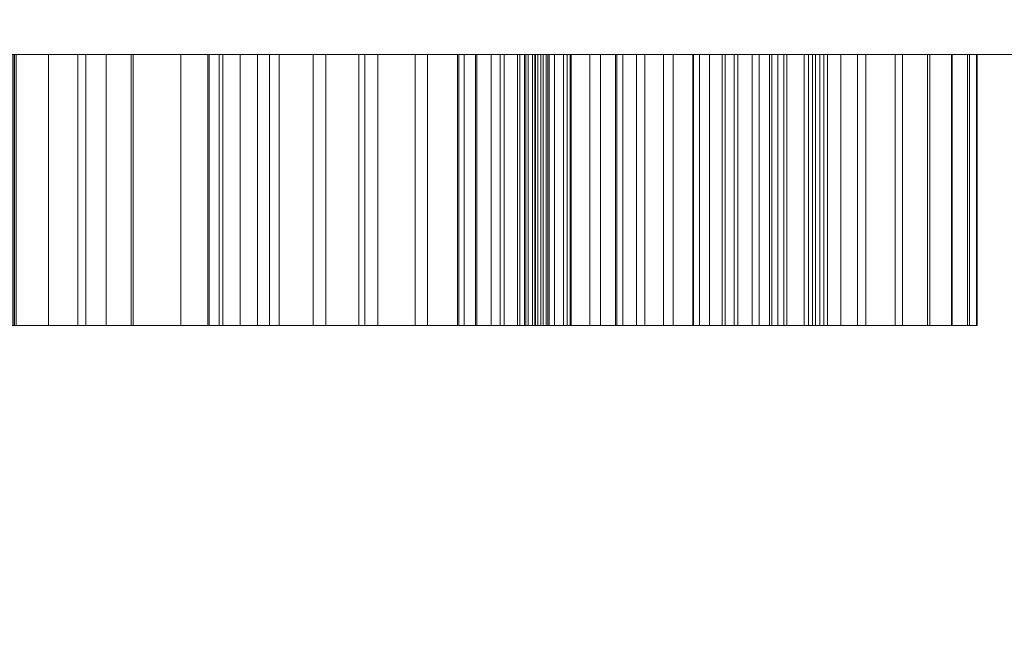
# Model space of a CAD drawing. Units: millimetres. Extents: x -75 to 1331, y 37 to 175.
# Drawn here: x 920 to 986, y 44 to 84 of the extents above; entities that cross this region are included whole.
import ezdxf

# ---------------------------------------------------------------- set-up
doc = ezdxf.new("R2010")
doc.units = ezdxf.units.MM
doc.header["$MEASUREMENT"] = 0
doc.layers.add('D01 金物', color=7, linetype='Continuous')

# ---------------------------------------------------------------- blocks, each defined once
blk = doc.blocks.new('オブジェクト_1EC13DB4-CE41-435E-94D8-34D7491CC94D')
at = {"layer": 'D01 金物', "lineweight": 0}
mesh = blk.add_polyface(dxfattribs=at)
corners = [(540.372, 43.882, 933.5), (540.919, 49.088, 933.5), (540.919, 49.088, 1026.5), (540.372, 43.882, 1026.5), (540.372, 168.118, 933.5), (540.372, 168.118, 1026.5), (540.919, 162.912, 1026.5), (540.919, 162.912, 933.5), (1231.152, 133.264, 105), (1231, 135, 105), (1231.152, 136.736, 105), (1231.603, 138.42, 105), (1232.34, 140, 105), (1233.34, 141.428, 105), (1233.34, 128.572, 105), (1232.34, 130, 105), (1231.603, 131.58, 105), (1231.152, 133.264, 155), (1231.603, 131.58, 155), (1232.34, 130, 155), (1233.34, 128.572, 155), (1233.34, 141.428, 155), (1232.34, 140, 155), (1231.603, 138.42, 155), (1231.152, 136.736, 155), (1231, 135, 155), (1231.152, 133.264, 65), (1231, 135, 65), (1231.152, 136.736, 65), (1231.603, 138.42, 65), (1232.34, 140, 65), (1233.34, 141.428, 65), (1233.34, 128.572, 65), (1232.34, 130, 65), (1231.603, 131.58, 65), (1231.152, 133.264, 105), (1231.603, 131.58, 105), (1232.34, 130, 105), (1233.34, 128.572, 105), (1233.34, 141.428, 105), (1232.34, 140, 105), (1231.603, 138.42, 105), (1231.152, 136.736, 105), (1231, 135, 105), (1231.152, 133.264, 1345), (1231, 135, 1345), (1231.152, 136.736, 1345), (1231.603, 138.42, 1345), (1232.34, 140, 1345), (1233.34, 141.428, 1345), (1233.34, 128.572, 1345), (1232.34, 130, 1345), (1231.603, 131.58, 1345), (1231.152, 133.264, 1395), (1231.603, 131.58, 1395), (1232.34, 130, 1395), (1233.34, 128.572, 1395), (1233.34, 141.428, 1395), (1232.34, 140, 1395), (1231.603, 138.42, 1395), (1231.152, 136.736, 1395), (1231, 135, 1395), (1231.152, 133.264, 1305), (1231, 135, 1305), (1231.152, 136.736, 1305), (1231.603, 138.42, 1305), (1232.34, 140, 1305), (1233.34, 141.428, 1305), (1233.34, 128.572, 1305), (1232.34, 130, 1305), (1231.603, 131.58, 1305), (1231.152, 133.264, 1345), (1231.603, 131.58, 1345), (1232.34, 130, 1345), (1233.34, 128.572, 1345), (1231.603, 138.42, 1345), (1231.152, 136.736, 1345), (1231, 135, 1345), (1232.34, 140, 1345)]
mesh.append_faces([[corners[k] for k in face] for face in [(0, 1, 2, 3), (4, 5, 6, 7), (8, 17, 25, 9), (9, 25, 24, 10), (10, 24, 23, 11), (11, 23, 22, 12), (15, 19, 18, 16), (16, 18, 17, 8), (26, 35, 43, 27), (27, 43, 42, 28), (28, 42, 41, 29), (29, 41, 40, 30), (33, 37, 36, 34), (34, 36, 35, 26), (44, 53, 61, 45), (45, 61, 60, 46), (46, 60, 59, 47), (47, 59, 58, 48), (51, 55, 54, 52), (52, 54, 53, 44), (62, 71, 77, 63), (63, 77, 76, 64), (64, 76, 75, 65), (65, 75, 78, 66), (69, 73, 72, 70), (70, 72, 71, 62)]], dxfattribs={"color": 250})
mesh.append_faces([[corners[k] for k in face] for face in [(8, 14, 15, 16), (17, 23, 24, 25), (26, 32, 33, 34), (35, 41, 42, 43), (44, 50, 51, 52), (53, 59, 60, 61), (62, 68, 69, 70), (71, 75, 76, 77)]], dxfattribs={"vtx0": -1, "color": 250})
mesh.append_faces([[corners[k] for k in face] for face in [(8, 11, 12, 13), (17, 21, 22, 23), (26, 29, 30, 31), (35, 39, 40, 41), (44, 47, 48, 49), (53, 57, 58, 59), (62, 65, 66, 67)]], dxfattribs={"vtx0": -1, "vtx3": -1, "color": 250})
mesh.append_faces([[corners[k] for k in face] for face in [(8, 9, 10, 11), (17, 18, 19, 20), (26, 27, 28, 29), (35, 36, 37, 38), (44, 45, 46, 47), (53, 54, 55, 56), (62, 63, 64, 65), (71, 72, 73, 74)]], dxfattribs={"vtx3": -1, "color": 250})
mesh = blk.add_polyface(dxfattribs=at)
corners = [(275, 93, 1395), (275, 119, 1395), (275, 119, 1470), (275, 93, 1470), (275, 93, 90), (275, 119, 90), (275, 119, 165), (275, 93, 165), (255.325, 90.815, 90), (261.365, 90.161, 90), (261.365, 90.161, 1470), (255.325, 90.815, 1470), (267.392, 89.39, 90), (267.392, 89.39, 1470), (273.403, 88.5, 90), (273.403, 88.5, 1470), (273.922, 91.88, 90), (273.922, 91.88, 1470), (275, 92.301, 90), (275, 92.301, 1470), (275, 119.693, 90), (275, 119.693, 1470), (273.922, 120.114, 90), (273.922, 120.114, 1470), (273.403, 123.494, 90), (273.403, 123.494, 1470), (267.392, 122.604, 90), (267.392, 122.604, 1470), (261.365, 121.832, 90), (261.365, 121.832, 1470), (255.325, 121.179, 90), (255.325, 121.179, 1470), (249.274, 91.35, 1470), (1256, 50), (1256, 125), (1331, 125), (1331, 50), (1331, 50, 1500), (1331, 125, 1500), (1256, 125, 1500), (1256, 50, 1500), (416, 80, 80), (416, 82, 80), (440, 82, 80), (440, 80, 80), (440, 80, 1480), (440, 82, 1480), (416, 82, 1480), (416, 80, 1480), (431, 82, 80), (431, 130, 80), (1231, 130, 80), (1231, 82, 80), (1231, 82, 90), (1231, 130, 90), (431, 130, 90), (431, 82, 90), (431, 82, 1470), (431, 130, 1470), (1231, 130, 1470), (1231, 82, 1470), (1231, 82, 1480), (1231, 130, 1480), (431, 130, 1480), (431, 82, 1480), (1081, 88.5, 90), (1081, 123.5, 90), (1231, 123.5, 90), (1231, 88.5, 90), (1231, 88.5, 1470), (1231, 123.5, 1470), (1081, 123.5, 1470), (1081, 88.5, 1470)]
mesh.append_faces([[corners[k] for k in face] for face in [(8, 9, 10, 11), (9, 12, 13, 10), (12, 14, 15, 13), (14, 16, 17, 15), (16, 18, 19, 17), (18, 20, 21, 19), (20, 22, 23, 21), (22, 24, 25, 23), (24, 26, 27, 25), (26, 28, 29, 27), (28, 30, 31, 29), (41, 42, 43, 44), (45, 46, 47, 48), (44, 45, 48, 41), (41, 48, 47, 42), (42, 47, 46, 43), (43, 46, 45, 44), (49, 50, 51, 52), (53, 54, 55, 56), (52, 53, 56, 49), (49, 56, 55, 50), (50, 55, 54, 51), (51, 54, 53, 52), (57, 58, 59, 60), (61, 62, 63, 64), (60, 61, 64, 57), (57, 64, 63, 58), (58, 63, 62, 59), (59, 62, 61, 60), (65, 66, 67, 68), (69, 70, 71, 72), (68, 69, 72, 65), (65, 72, 71, 66), (66, 71, 70, 67), (67, 70, 69, 68)]], dxfattribs={"color": 39})
mesh.append_faces([[corners[k] for k in face] for face in [(0, 1, 2, 3), (4, 5, 6, 7), (33, 34, 35, 36), (37, 38, 39, 40), (36, 37, 40, 33), (33, 40, 39, 34), (34, 39, 38, 35), (35, 38, 37, 36)]], dxfattribs={"color": 250})
mesh.append_faces([[corners[k] for k in face] for face in [(18, 22, 20), (21, 17, 19)]], dxfattribs={"vtx0": -1, "color": 39})
mesh.append_faces([[corners[k] for k in face] for face in [(9, 30, 28), (12, 28, 26), (14, 26, 24), (16, 24, 22), (31, 32, 11), (29, 11, 10), (27, 10, 13), (25, 13, 15), (23, 15, 17)]], dxfattribs={"vtx0": -1, "vtx2": -1, "color": 39})
mesh.append_faces([[corners[k] for k in face] for face in [(9, 8, 30), (12, 9, 28), (14, 12, 26), (16, 14, 24), (18, 16, 22), (29, 31, 11), (27, 29, 10), (25, 27, 13), (23, 25, 15), (21, 23, 17)]], dxfattribs={"vtx1": -1, "vtx2": -1, "color": 39})
mesh = blk.add_polyface(dxfattribs=at)
corners = [(961.325, 121.179, 90), (961.325, 121.179, 1470), (967.365, 121.832, 1470), (967.365, 121.832, 90), (973.392, 122.604, 1470), (973.392, 122.604, 90), (979.403, 123.494, 1470), (979.403, 123.494, 90), (979.922, 120.114, 1470), (979.922, 120.114, 90), (981, 119.693, 1470), (981, 119.693, 90), (981, 92.301, 90), (981, 92.301, 1470), (979.922, 91.88, 1470), (979.922, 91.88, 90), (979.403, 88.5, 1470), (979.403, 88.5, 90), (973.392, 89.39, 1470), (973.392, 89.39, 90), (967.365, 90.161, 1470), (967.365, 90.161, 90), (961.325, 90.815, 1470), (961.325, 90.815, 90), (971.206, 82, 839.939), (969.555, 82, 841.334), (982.406, 82, 840.859), (972.555, 82, 838.164), (983.556, 82, 837.469), (973.606, 82, 835.934), (984.057, 82, 833.839)]
mesh.append_faces([[corners[k] for k in face] for face in [(0, 1, 2, 3), (3, 2, 4, 5), (5, 4, 6, 7), (7, 6, 8, 9), (9, 8, 10, 11), (12, 13, 14, 15), (15, 14, 16, 17), (17, 16, 18, 19), (19, 18, 20, 21), (21, 20, 22, 23)]], dxfattribs={"color": 39})
mesh.append_faces([[corners[k] for k in face] for face in [(12, 9, 11), (10, 14, 13)]], dxfattribs={"vtx0": -1, "color": 39})
mesh.append_faces([[corners[k] for k in face] for face in [(21, 0, 3), (19, 3, 5), (17, 5, 7), (15, 7, 9), (2, 22, 20), (4, 20, 18), (6, 18, 16), (8, 16, 14)]], dxfattribs={"vtx0": -1, "vtx2": -1, "color": 39})
mesh.append_faces([[corners[k] for k in face] for face in [(27, 26, 28), (29, 28, 30)]], dxfattribs={"vtx0": -1, "vtx2": -1, "color": 250})
mesh.append_faces([[corners[k] for k in face] for face in [(19, 21, 3), (17, 19, 5), (15, 17, 7), (12, 15, 9), (4, 2, 20), (6, 4, 18), (8, 6, 16), (10, 8, 14)]], dxfattribs={"vtx1": -1, "vtx2": -1, "color": 39})
mesh.append_faces([[corners[k] for k in face] for face in [(24, 25, 26), (27, 24, 26), (29, 27, 28)]], dxfattribs={"vtx1": -1, "vtx2": -1, "color": 250})
mesh = blk.add_polyface(dxfattribs=at)
corners = [(1031, 92.301, 90), (1031, 92.301, 1470), (1024.926, 92.241, 1470), (1024.926, 92.241, 90), (1018.854, 92.063, 1470), (1018.854, 92.063, 90), (1012.787, 91.766, 1470), (1012.787, 91.766, 90), (1006.726, 91.35, 1470), (1006.726, 91.35, 90), (1000.675, 90.815, 1470), (1000.675, 90.815, 90), (994.635, 90.161, 1470), (994.635, 90.161, 90), (988.608, 89.39, 1470), (988.608, 89.39, 90), (982.597, 88.5, 1470), (982.597, 88.5, 90), (982.078, 91.88, 1470), (982.078, 91.88, 90), (981, 92.301, 1470), (981, 92.301, 90), (981, 119.693, 90), (982.078, 120.114, 90), (982.597, 123.494, 90), (988.608, 122.604, 90), (994.635, 121.832, 90), (1000.675, 121.179, 90), (1006.726, 120.644, 90), (1012.787, 120.228, 90), (982.597, 123.494, 1470), (988.608, 122.604, 1470), (994.635, 121.832, 1470), (1000.675, 121.179, 1470), (1006.726, 120.644, 1470), (1012.787, 120.228, 1470), (1018.854, 119.931, 1470), (1024.926, 119.752, 1470), (980.907, 82, 820.788), (982.356, 82, 823.623), (982.356, 64, 823.623), (980.907, 64, 820.788), (983.407, 82, 826.803), (983.407, 64, 826.803), (984.006, 82, 830.238), (984.006, 64, 830.238), (984.057, 82, 833.839), (984.057, 64, 833.839), (983.556, 82, 837.469), (983.556, 64, 837.469), (982.406, 82, 840.859), (982.406, 64, 840.859), (980.756, 82, 843.914), (980.756, 64, 843.914)]
mesh.append_faces([[corners[k] for k in face] for face in [(0, 1, 2, 3), (3, 2, 4, 5), (5, 4, 6, 7), (7, 6, 8, 9), (9, 8, 10, 11), (11, 10, 12, 13), (13, 12, 14, 15), (15, 14, 16, 17), (17, 16, 18, 19), (19, 18, 20, 21)]], dxfattribs={"color": 39})
mesh.append_faces([[corners[k] for k in face] for face in [(38, 39, 40, 41), (39, 42, 43, 40), (42, 44, 45, 43), (44, 46, 47, 45), (46, 48, 49, 47), (48, 50, 51, 49), (50, 52, 53, 51)]], dxfattribs={"color": 250})
mesh.append_faces([[corners[k] for k in face] for face in [(30, 18, 16), (31, 16, 14), (32, 14, 12), (33, 12, 10), (34, 10, 8), (35, 8, 6), (36, 6, 4), (37, 4, 2)]], dxfattribs={"vtx0": -1, "vtx2": -1, "color": 39})
mesh.append_faces([[corners[k] for k in face] for face in [(17, 19, 23), (15, 17, 24), (13, 15, 25), (11, 13, 26), (9, 11, 27), (7, 9, 28), (5, 7, 29)]], dxfattribs={"vtx1": -1, "vtx2": -1, "color": 39})
mesh.append_faces([[corners[k] for k in face] for face in [(19, 21, 22)]], dxfattribs={"vtx2": -1, "color": 39})
mesh = blk.add_polyface(dxfattribs=at)
corners = [(955.274, 91.35, 90), (955.274, 91.35, 1470), (949.213, 91.766, 1470), (949.213, 91.766, 90), (943.146, 92.063, 1470), (943.146, 92.063, 90), (943.146, 119.931, 90), (943.146, 119.931, 1470), (949.213, 120.228, 1470), (949.213, 120.228, 90), (955.274, 120.644, 1470), (955.274, 120.644, 90), (961.325, 121.179, 1470), (961.325, 121.179, 90), (961.325, 90.815, 90), (961.325, 90.815, 1470), (967.365, 90.161, 90), (967.365, 121.832, 1470), (953.504, 82, 854.14), (963.855, 82, 854.105), (967.105, 82, 853.375), (949.954, 82, 853.28), (970.256, 82, 852.275), (946.704, 82, 852.074), (973.305, 82, 850.784), (942.954, 82, 850.21), (939.904, 82, 848.379), (976.106, 82, 848.895), (937.653, 82, 846.825), (936.204, 82, 845.734), (978.606, 82, 846.604), (957.005, 82, 844.544), (953.954, 82, 844.074), (933.653, 82, 843.724), (950.804, 82, 843.029), (931.103, 82, 841.539), (947.504, 82, 841.384)]
mesh.append_faces([[corners[k] for k in face] for face in [(0, 1, 2, 3), (3, 2, 4, 5), (6, 7, 8, 9), (9, 8, 10, 11), (11, 10, 12, 13), (14, 15, 1, 0)]], dxfattribs={"color": 39})
mesh.append_faces([[corners[k] for k in face] for face in [(31, 29, 30)]], dxfattribs={"vtx0": -1, "vtx1": -1, "vtx2": -1, "color": 250})
mesh.append_faces([[corners[k] for k in face] for face in [(3, 6, 9), (0, 9, 11), (14, 11, 13), (8, 4, 2), (10, 2, 1), (12, 1, 15)]], dxfattribs={"vtx0": -1, "vtx2": -1, "color": 39})
mesh.append_faces([[corners[k] for k in face] for face in [(18, 19, 20), (21, 20, 22), (23, 22, 24), (29, 31, 32), (33, 32, 34), (35, 34, 36)]], dxfattribs={"vtx0": -1, "vtx2": -1, "color": 250})
mesh.append_faces([[corners[k] for k in face] for face in [(3, 5, 6), (0, 3, 9), (14, 0, 11), (16, 14, 13), (8, 7, 4), (10, 8, 2), (12, 10, 1), (17, 12, 15)]], dxfattribs={"vtx1": -1, "vtx2": -1, "color": 39})
mesh.append_faces([[corners[k] for k in face] for face in [(21, 18, 20), (23, 21, 22), (25, 23, 24), (26, 25, 27), (28, 26, 27), (29, 28, 30)]], dxfattribs={"vtx1": -1, "vtx2": -1, "color": 250})
mesh = blk.add_polyface(dxfattribs=at)
corners = [(581, 93, 1395), (581, 119, 1395), (1081, 119, 1395), (1081, 93, 1395), (1081, 93, 1470), (1081, 119, 1470), (581, 119, 1470), (581, 93, 1470), (581, 93, 90), (581, 119, 90), (1081, 119, 90), (1081, 93, 90), (1081, 93, 165), (1081, 119, 165), (581, 119, 165), (581, 93, 165), (831, 92.301, 90), (831, 92.301, 1470), (824.926, 92.241, 1470), (824.926, 92.241, 90), (818.854, 92.063, 1470), (818.854, 92.063, 90), (818.854, 119.931, 90), (818.854, 119.931, 1470), (824.926, 119.752, 1470), (824.926, 119.752, 90), (831, 119.693, 1470), (831, 119.693, 90), (837.074, 92.241, 90), (837.074, 119.752, 1470), (817.846, 82, 1141.278), (828.046, 82, 1142.263), (828.547, 82, 1141.183), (829.297, 82, 1139.938), (818.645, 82, 1138.808), (830.497, 82, 1138.543), (832.297, 82, 1137.053), (820.045, 82, 1135.883), (834.946, 82, 1135.578), (838.597, 82, 1134.278), (821.345, 82, 1133.833), (822.646, 82, 1132.208), (843.948, 82, 1132.713), (824.247, 82, 1130.552), (846.897, 82, 1130.683), (825.846, 82, 1129.198), (848.048, 82, 1129.327)]
mesh.append_faces([[corners[k] for k in face] for face in [(16, 17, 18, 19), (19, 18, 20, 21), (22, 23, 24, 25), (25, 24, 26, 27)]], dxfattribs={"color": 39})
mesh.append_faces([[corners[k] for k in face] for face in [(0, 1, 2, 3), (4, 5, 6, 7), (3, 4, 7, 0), (1, 6, 5, 2), (8, 9, 10, 11), (12, 13, 14, 15), (11, 12, 15, 8), (9, 14, 13, 10)]], dxfattribs={"color": 250})
mesh.append_faces([[corners[k] for k in face] for face in [(19, 22, 25), (16, 25, 27), (24, 20, 18), (26, 18, 17)]], dxfattribs={"vtx0": -1, "vtx2": -1, "color": 39})
mesh.append_faces([[corners[k] for k in face] for face in [(30, 31, 32), (30, 32, 33), (34, 33, 35), (34, 35, 36), (37, 36, 38), (37, 38, 39)]], dxfattribs={"vtx0": -1, "vtx2": -1, "color": 250})
mesh.append_faces([[corners[k] for k in face] for face in [(16, 19, 25), (28, 16, 27), (24, 23, 20), (26, 24, 18), (29, 26, 17)]], dxfattribs={"vtx1": -1, "vtx2": -1, "color": 39})
mesh.append_faces([[corners[k] for k in face] for face in [(34, 30, 33), (37, 34, 36), (40, 37, 39), (41, 40, 42), (43, 41, 44), (45, 43, 46)]], dxfattribs={"vtx1": -1, "vtx2": -1, "color": 250})
mesh = blk.add_polyface(dxfattribs=at)
corners = [(943.146, 92.063, 90), (943.146, 92.063, 1470), (937.074, 92.241, 1470), (937.074, 92.241, 90), (931, 92.301, 1470), (931, 92.301, 90), (924.926, 92.241, 1470), (924.926, 92.241, 90), (918.854, 92.063, 1470), (918.854, 92.063, 90), (918.854, 119.931, 90), (918.854, 119.931, 1470), (924.926, 119.752, 1470), (924.926, 119.752, 90), (931, 119.693, 1470), (931, 119.693, 90), (937.074, 119.752, 1470), (937.074, 119.752, 90), (943.146, 119.931, 1470), (943.146, 119.931, 90), (912.787, 120.228, 90), (912.787, 91.766, 1470), (933.653, 82, 843.724), (936.204, 82, 845.734), (953.954, 82, 844.074), (931.103, 82, 841.539), (950.804, 82, 843.029), (947.504, 82, 841.384), (944.204, 82, 839.249), (927.953, 82, 838.644), (940.754, 82, 836.683), (924.253, 82, 834.909), (937.003, 82, 833.448)]
mesh.append_faces([[corners[k] for k in face] for face in [(0, 1, 2, 3), (3, 2, 4, 5), (5, 4, 6, 7), (7, 6, 8, 9), (10, 11, 12, 13), (13, 12, 14, 15), (15, 14, 16, 17), (17, 16, 18, 19)]], dxfattribs={"color": 39})
mesh.append_faces([[corners[k] for k in face] for face in [(22, 23, 24)]], dxfattribs={"vtx0": -1, "vtx1": -1, "vtx2": -1, "color": 250})
mesh.append_faces([[corners[k] for k in face] for face in [(9, 20, 10), (7, 10, 13), (5, 13, 15), (3, 15, 17), (0, 17, 19), (11, 21, 8), (12, 8, 6), (14, 6, 4), (16, 4, 2), (18, 2, 1)]], dxfattribs={"vtx0": -1, "vtx2": -1, "color": 39})
mesh.append_faces([[corners[k] for k in face] for face in [(25, 27, 28), (29, 28, 30), (31, 30, 32)]], dxfattribs={"vtx0": -1, "vtx2": -1, "color": 250})
mesh.append_faces([[corners[k] for k in face] for face in [(7, 9, 10), (5, 7, 13), (3, 5, 15), (0, 3, 17), (12, 11, 8), (14, 12, 6), (16, 14, 4), (18, 16, 2)]], dxfattribs={"vtx1": -1, "vtx2": -1, "color": 39})
mesh.append_faces([[corners[k] for k in face] for face in [(25, 22, 26), (29, 25, 28), (31, 29, 30)]], dxfattribs={"vtx1": -1, "vtx2": -1, "color": 250})
mesh = blk.add_polyface(dxfattribs=at)
corners = [(889.25, 82, 1199.377), (900.801, 82, 1204.068), (903.301, 82, 1195.442), (891.95, 82, 1189.882), (905.451, 82, 1187.416), (894.25, 82, 1181.071), (907.302, 82, 1179.936), (908.902, 82, 1172.935), (896.201, 82, 1172.856), (910.902, 82, 1163.06), (898.451, 82, 1162.01), (912.502, 82, 1154.084), (900.251, 82, 1152.019), (913.752, 82, 1145.934), (901.701, 82, 1142.753), (914.802, 82, 1138.533), (902.851, 82, 1134.288), (903.801, 82, 1133.868), (915.652, 82, 1131.843), (916.402, 82, 1125.288), (904.989, 82, 1123.037), (917.052, 82, 1118.577), (906.024, 82, 1110.632), (918.003, 82, 1106.271), (906.714, 82, 1098.204), (895.251, 82, 948.576), (897.051, 82, 960.972), (908.052, 82, 950.051), (893.25, 82, 935.565), (905.751, 82, 935.065), (891.051, 82, 922.47), (903.201, 82, 919.784), (907.101, 82, 813.782), (911.752, 82, 820.128), (922.303, 82, 817.442), (916.502, 82, 809.737), (902.101, 82, 806.442), (910.401, 82, 800.841), (896.851, 82, 798.031), (893.544, 82, 792.326), (904.101, 82, 790.715), (907.752, 82, 444.539), (914.952, 82, 451.649), (920.153, 82, 444.333)]
mesh.append_faces([[corners[k] for k in face] for face in [(20, 17, 19), (22, 20, 21), (24, 22, 23), (39, 38, 37)]], dxfattribs={"vtx0": -1, "vtx1": -1, "vtx2": -1, "color": 250})
mesh.append_faces([[corners[k] for k in face] for face in [(0, 1, 2), (3, 2, 4), (5, 4, 6), (5, 6, 7), (8, 7, 9), (10, 9, 11), (12, 11, 13), (14, 13, 15), (17, 15, 18), (17, 18, 19), (20, 19, 21), (22, 21, 23), (28, 27, 29), (30, 29, 31), (32, 34, 35), (36, 35, 37), (39, 37, 40), (41, 42, 43)]], dxfattribs={"vtx0": -1, "vtx2": -1, "color": 250})
mesh.append_faces([[corners[k] for k in face] for face in [(8, 5, 7), (10, 8, 9), (12, 10, 11), (14, 12, 13), (16, 14, 15), (17, 16, 15), (25, 26, 27), (28, 25, 27), (32, 33, 34), (36, 32, 35), (38, 36, 37)]], dxfattribs={"vtx1": -1, "vtx2": -1, "color": 250})
mesh = blk.add_polyface(dxfattribs=at)
corners = [(916.002, 82, 282.983), (916.502, 82, 283.058), (916.502, 64, 283.058), (916.002, 64, 282.983), (917.602, 82, 283.558), (917.602, 64, 283.558), (918.502, 82, 284.373), (918.502, 64, 284.373), (919.153, 82, 285.483), (919.153, 64, 285.483), (919.603, 82, 286.683), (919.603, 64, 286.683), (920.052, 82, 289.133), (920.052, 64, 289.133), (920.153, 82, 291.549), (920.153, 64, 291.549), (920.003, 82, 294.209), (920.003, 64, 294.209), (919.652, 82, 296.549), (919.652, 64, 296.549), (919.452, 82, 297.669), (919.452, 64, 297.669), (919.352, 82, 297.969), (919.352, 64, 297.969), (919.302, 82, 298.124), (919.302, 64, 298.124), (917.202, 82, 303.404), (917.202, 64, 303.404), (915.452, 82, 307.834), (915.452, 64, 307.834), (916.052, 82, 433.278), (924.802, 82, 422.762), (924.802, 64, 422.762), (916.052, 64, 433.278), (926.153, 82, 436.598), (920.153, 82, 444.333), (920.153, 64, 444.333), (926.153, 64, 436.598), (914.952, 82, 451.649), (914.952, 64, 451.649), (916.502, 82, 809.737), (922.303, 82, 817.442), (922.303, 64, 817.442), (916.502, 64, 809.737), (927.803, 82, 824.008), (927.803, 64, 824.008), (932.903, 64, 829.488), (919.902, 64, 830.173), (916.002, 64, 825.563), (911.752, 64, 820.128), (907.752, 64, 444.539), (933.003, 64, 428.527), (910.602, 64, 286.863), (911.102, 64, 286.063), (911.952, 64, 285.008), (912.802, 64, 284.163), (913.902, 64, 283.448), (915.001, 64, 283.048)]
mesh.append_faces([[corners[k] for k in face] for face in [(0, 1, 2, 3), (1, 4, 5, 2), (4, 6, 7, 5), (6, 8, 9, 7), (8, 10, 11, 9), (10, 12, 13, 11), (12, 14, 15, 13), (14, 16, 17, 15), (16, 18, 19, 17), (18, 20, 21, 19), (20, 22, 23, 21), (22, 24, 25, 23), (24, 26, 27, 25), (26, 28, 29, 27), (30, 31, 32, 33), (34, 35, 36, 37), (35, 38, 39, 36), (40, 41, 42, 43), (41, 44, 45, 42)]], dxfattribs={"color": 250})
mesh.append_faces([[corners[k] for k in face] for face in [(46, 47, 48), (45, 48, 49), (37, 50, 33), (51, 33, 32)]], dxfattribs={"vtx0": -1, "vtx2": -1, "color": 250})
mesh.append_faces([[corners[k] for k in face] for face in [(42, 45, 49), (37, 36, 50), (51, 37, 33), (11, 13, 52), (9, 11, 53), (7, 9, 54), (5, 7, 55), (2, 5, 56), (3, 2, 57)]], dxfattribs={"vtx1": -1, "vtx2": -1, "color": 250})
mesh = blk.add_polyface(dxfattribs=at)
corners = [(936.204, 82, 845.734), (935.053, 82, 844.845), (935.053, 64, 844.845), (936.204, 64, 845.734), (933.653, 82, 843.724), (933.653, 64, 843.724), (931.103, 82, 841.539), (931.103, 64, 841.539), (927.953, 82, 838.644), (927.953, 64, 838.644), (924.253, 82, 834.909), (924.253, 64, 834.909), (919.902, 82, 830.173), (919.902, 64, 830.173), (916.002, 82, 825.563), (916.002, 64, 825.563), (915.702, 82, 1015.455), (916.952, 82, 1031.446), (916.952, 64, 1031.446), (915.702, 64, 1015.455), (917.902, 82, 1047.697), (917.902, 64, 1047.697), (918.502, 82, 1063.678), (918.502, 64, 1063.678), (918.753, 82, 1078.824), (918.753, 64, 1078.824), (918.552, 82, 1093.045), (918.552, 64, 1093.045), (918.003, 82, 1106.271), (918.003, 64, 1106.271), (917.052, 82, 1118.577), (917.052, 64, 1118.577), (916.402, 82, 1125.288), (916.402, 64, 1125.288), (915.652, 82, 1131.843), (915.652, 64, 1131.843), (937.003, 82, 833.448), (932.903, 82, 829.488), (927.803, 82, 824.008), (911.752, 82, 820.128), (922.303, 82, 817.442), (907.752, 82, 444.539), (920.153, 82, 444.333), (926.153, 82, 436.598), (916.052, 82, 433.278), (933.003, 82, 428.527), (924.802, 82, 422.762), (940.754, 82, 420.232), (933.903, 82, 412.986), (910.602, 82, 286.863), (920.052, 82, 289.133), (919.603, 82, 286.683), (911.102, 82, 286.063), (919.153, 82, 285.483), (911.952, 82, 285.008), (918.502, 82, 284.373), (912.802, 82, 284.163), (917.602, 82, 283.558), (913.902, 82, 283.448), (916.502, 82, 283.058)]
mesh.append_faces([[corners[k] for k in face] for face in [(0, 1, 2, 3), (1, 4, 5, 2), (4, 6, 7, 5), (6, 8, 9, 7), (8, 10, 11, 9), (10, 12, 13, 11), (12, 14, 15, 13), (16, 17, 18, 19), (17, 20, 21, 18), (20, 22, 23, 21), (22, 24, 25, 23), (24, 26, 27, 25), (26, 28, 29, 27), (28, 30, 31, 29), (30, 32, 33, 31), (32, 34, 35, 33)]], dxfattribs={"color": 250})
mesh.append_faces([[corners[k] for k in face] for face in [(12, 36, 37), (14, 37, 38), (39, 38, 40), (41, 42, 43), (44, 43, 45), (46, 45, 47), (49, 50, 51), (52, 51, 53), (54, 53, 55), (56, 55, 57), (58, 57, 59)]], dxfattribs={"vtx0": -1, "vtx2": -1, "color": 250})
mesh.append_faces([[corners[k] for k in face] for face in [(12, 10, 36), (14, 12, 37), (39, 14, 38), (44, 41, 43), (46, 44, 45), (48, 46, 47)]], dxfattribs={"vtx1": -1, "vtx2": -1, "color": 250})
mesh = blk.add_polyface(dxfattribs=at)
corners = [(924.802, 82, 422.762), (933.903, 82, 412.986), (933.903, 64, 412.986), (924.802, 64, 422.762), (943.354, 82, 403.956), (943.354, 64, 403.956), (949.604, 82, 398.651), (949.604, 64, 398.651), (949.504, 82, 411.822), (940.754, 82, 420.232), (940.754, 64, 420.232), (949.504, 64, 411.822), (933.003, 82, 428.527), (933.003, 64, 428.527), (926.153, 82, 436.598), (926.153, 64, 436.598), (927.803, 82, 824.008), (932.903, 82, 829.488), (932.903, 64, 829.488), (927.803, 64, 824.008), (937.003, 82, 833.448), (937.003, 64, 833.448), (940.754, 82, 836.683), (940.754, 64, 836.683), (944.204, 82, 839.249), (944.204, 64, 839.249), (947.504, 82, 841.384), (947.504, 64, 841.384), (950.804, 82, 843.029), (950.804, 64, 843.029), (953.954, 64, 844.074), (957.005, 64, 844.544), (935.053, 64, 844.845), (933.653, 64, 843.724), (931.103, 64, 841.539), (927.953, 64, 838.644), (924.253, 64, 834.909), (919.902, 64, 830.173), (916.002, 64, 825.563), (951.754, 64, 409.896), (952.604, 64, 408.516), (954.055, 64, 405.996), (955.505, 64, 399.04)]
mesh.append_faces([[corners[k] for k in face] for face in [(0, 1, 2, 3), (1, 4, 5, 2), (4, 6, 7, 5), (8, 9, 10, 11), (9, 12, 13, 10), (12, 14, 15, 13), (16, 17, 18, 19), (17, 20, 21, 18), (20, 22, 23, 21), (22, 24, 25, 23), (24, 26, 27, 25), (26, 28, 29, 27)]], dxfattribs={"color": 250})
mesh.append_faces([[corners[k] for k in face] for face in [(30, 32, 33), (29, 33, 34), (25, 34, 35), (23, 35, 36), (21, 36, 37), (10, 3, 2), (41, 2, 5), (42, 5, 7)]], dxfattribs={"vtx0": -1, "vtx2": -1, "color": 250})
mesh.append_faces([[corners[k] for k in face] for face in [(30, 31, 32), (29, 30, 33), (27, 29, 34), (25, 27, 34), (23, 25, 35), (21, 23, 36), (18, 21, 37), (19, 18, 38), (10, 13, 3), (11, 10, 2), (39, 11, 2), (40, 39, 2), (41, 40, 2)]], dxfattribs={"vtx1": -1, "vtx2": -1, "color": 250})
mesh = blk.add_polyface(dxfattribs=at)
corners = [(953.504, 82, 854.14), (949.954, 82, 853.28), (949.954, 64, 853.28), (953.504, 64, 854.14), (946.704, 82, 852.074), (946.704, 64, 852.074), (942.954, 82, 850.21), (942.954, 64, 850.21), (939.904, 82, 848.379), (939.904, 64, 848.379), (937.653, 82, 846.825), (937.653, 64, 846.825), (936.204, 82, 845.734), (936.204, 64, 845.734), (957.055, 82, 854.54), (960.505, 82, 854.5), (963.855, 82, 854.105), (954.654, 82, 816.268), (955.204, 82, 817.132), (979.106, 82, 818.327), (954.654, 82, 815.423), (976.656, 82, 815.902), (955.055, 82, 814.733), (955.404, 82, 814.357), (975.006, 82, 814.717), (955.954, 82, 813.887), (956.804, 82, 813.307), (973.106, 82, 813.617), (958.305, 82, 812.552), (970.806, 82, 812.672), (960.005, 82, 811.977), (961.955, 82, 811.612), (968.155, 82, 811.967), (933.903, 82, 412.986), (940.754, 82, 420.232), (949.504, 82, 411.822), (951.754, 82, 409.896), (952.604, 82, 408.516), (954.055, 82, 405.996), (943.354, 82, 403.956), (955.204, 82, 403.076), (955.605, 82, 400.701), (955.505, 82, 399.04), (949.604, 82, 398.651), (955.204, 82, 398.271), (950.704, 82, 397.911), (954.704, 82, 397.635), (954.505, 82, 397.486), (954.205, 82, 397.325), (952.355, 82, 397.261), (953.655, 82, 397.18)]
mesh.append_faces([[corners[k] for k in face] for face in [(0, 1, 2, 3), (1, 4, 5, 2), (4, 6, 7, 5), (6, 8, 9, 7), (8, 10, 11, 9), (10, 12, 13, 11)]], dxfattribs={"color": 250})
mesh.append_faces([[corners[k] for k in face] for face in [(22, 20, 21)]], dxfattribs={"vtx0": -1, "vtx1": -1, "vtx2": -1, "color": 250})
mesh.append_faces([[corners[k] for k in face] for face in [(0, 15, 16), (33, 34, 35), (33, 35, 36), (33, 36, 37), (33, 37, 38), (39, 38, 40), (39, 40, 41), (39, 41, 42), (43, 42, 44), (45, 44, 46), (45, 46, 47), (45, 47, 48)]], dxfattribs={"vtx0": -1, "vtx2": -1, "color": 250})
mesh.append_faces([[corners[k] for k in face] for face in [(50, 49, 48)]], dxfattribs={"vtx1": -1, "color": 250})
mesh.append_faces([[corners[k] for k in face] for face in [(17, 18, 19), (20, 17, 21), (23, 22, 24), (25, 23, 24), (26, 25, 27), (28, 26, 29), (30, 28, 29), (31, 30, 32), (39, 33, 38), (43, 39, 42), (45, 43, 44), (49, 45, 48)]], dxfattribs={"vtx1": -1, "vtx2": -1, "color": 250})
mesh.append_faces([[corners[k] for k in face] for face in [(0, 14, 15)]], dxfattribs={"vtx2": -1, "color": 250})
mesh = blk.add_polyface(dxfattribs=at)
corners = [(949.604, 82, 398.651), (950.704, 82, 397.911), (950.704, 64, 397.911), (949.604, 64, 398.651), (952.355, 82, 397.261), (952.355, 64, 397.261), (953.655, 82, 397.18), (953.655, 64, 397.18), (954.205, 82, 397.325), (954.205, 64, 397.325), (954.505, 82, 397.486), (954.505, 64, 397.486), (954.704, 82, 397.635), (954.704, 64, 397.635), (955.204, 82, 398.271), (955.204, 64, 398.271), (955.505, 82, 399.04), (955.505, 64, 399.04), (955.204, 82, 403.076), (954.055, 82, 405.996), (954.055, 64, 405.996), (955.204, 64, 403.076), (952.604, 82, 408.516), (952.604, 64, 408.516), (951.754, 82, 409.896), (951.754, 64, 409.896), (949.504, 82, 411.822), (949.504, 64, 411.822), (950.804, 82, 843.029), (953.954, 82, 844.074), (953.954, 64, 844.074), (950.804, 64, 843.029), (955.204, 82, 817.132), (954.654, 82, 816.268), (954.654, 64, 816.268), (955.204, 64, 817.132), (954.654, 82, 815.423), (954.654, 64, 815.423), (954.855, 82, 815.043), (954.855, 64, 815.043), (955.055, 82, 814.733), (955.055, 64, 814.733), (955.404, 82, 814.357), (955.404, 64, 814.357), (957.055, 82, 854.54), (953.504, 82, 854.14), (953.504, 64, 854.14), (957.055, 64, 854.54), (973.305, 64, 850.784), (946.704, 64, 852.074), (942.954, 64, 850.21), (976.106, 64, 848.895), (939.904, 64, 848.379), (937.653, 64, 846.825), (978.606, 64, 846.604), (935.053, 64, 844.845), (943.354, 64, 403.956), (955.605, 64, 400.701)]
mesh.append_faces([[corners[k] for k in face] for face in [(0, 1, 2, 3), (1, 4, 5, 2), (4, 6, 7, 5), (6, 8, 9, 7), (8, 10, 11, 9), (10, 12, 13, 11), (12, 14, 15, 13), (14, 16, 17, 15), (18, 19, 20, 21), (19, 22, 23, 20), (22, 24, 25, 23), (24, 26, 27, 25), (28, 29, 30, 31), (32, 33, 34, 35), (33, 36, 37, 34), (36, 38, 39, 37), (38, 40, 41, 39), (40, 42, 43, 41), (44, 45, 46, 47)]], dxfattribs={"color": 250})
mesh.append_faces([[corners[k] for k in face] for face in [(54, 53, 55)]], dxfattribs={"vtx0": -1, "vtx1": -1, "vtx2": -1, "color": 250})
mesh.append_faces([[corners[k] for k in face] for face in [(48, 49, 50), (51, 50, 52), (51, 52, 53), (15, 3, 2), (9, 2, 5)]], dxfattribs={"vtx0": -1, "vtx2": -1, "color": 250})
mesh.append_faces([[corners[k] for k in face] for face in [(7, 9, 5)]], dxfattribs={"vtx1": -1, "color": 250})
mesh.append_faces([[corners[k] for k in face] for face in [(21, 20, 56), (57, 21, 56), (17, 57, 56), (15, 17, 3), (13, 15, 2), (11, 13, 2), (9, 11, 2)]], dxfattribs={"vtx1": -1, "vtx2": -1, "color": 250})
mesh = blk.add_polyface(dxfattribs=at)
corners = [(955.505, 82, 399.04), (955.605, 82, 400.701), (955.605, 64, 400.701), (955.505, 64, 399.04), (955.204, 82, 403.076), (955.204, 64, 403.076), (953.954, 82, 844.074), (957.005, 82, 844.544), (957.005, 64, 844.544), (953.954, 64, 844.074), (960.105, 82, 844.519), (960.105, 64, 844.519), (963.205, 82, 844.06), (963.205, 64, 844.06), (965.205, 82, 821.548), (961.405, 82, 820.493), (961.405, 64, 820.493), (965.205, 64, 821.548), (959.005, 82, 819.613), (959.005, 64, 819.613), (956.555, 82, 818.333), (956.555, 64, 818.333), (955.204, 82, 817.132), (955.204, 64, 817.132), (955.404, 82, 814.357), (955.954, 82, 813.887), (955.954, 64, 813.887), (955.404, 64, 814.357), (956.804, 82, 813.307), (956.804, 64, 813.307), (958.305, 82, 812.552), (958.305, 64, 812.552), (960.005, 82, 811.977), (960.005, 64, 811.977), (961.955, 82, 811.612), (961.955, 64, 811.612), (963.855, 82, 854.105), (960.505, 82, 854.5), (960.505, 64, 854.5), (963.855, 64, 854.105), (957.055, 82, 854.54), (957.055, 64, 854.54), (953.504, 64, 854.14), (967.105, 64, 853.375), (949.954, 64, 853.28), (970.256, 64, 852.275), (946.704, 64, 852.074), (973.305, 64, 850.784), (978.606, 64, 846.604), (935.053, 64, 844.845), (979.106, 64, 818.327), (954.654, 64, 816.268), (976.656, 64, 815.902), (954.654, 64, 815.423), (955.055, 64, 814.733), (975.006, 64, 814.717), (973.106, 64, 813.617), (970.806, 64, 812.672), (968.155, 64, 811.967)]
mesh.append_faces([[corners[k] for k in face] for face in [(0, 1, 2, 3), (1, 4, 5, 2), (6, 7, 8, 9), (7, 10, 11, 8), (10, 12, 13, 11), (14, 15, 16, 17), (15, 18, 19, 16), (18, 20, 21, 19), (20, 22, 23, 21), (24, 25, 26, 27), (25, 28, 29, 26), (28, 30, 31, 29), (30, 32, 33, 31), (32, 34, 35, 33), (36, 37, 38, 39), (37, 40, 41, 38)]], dxfattribs={"color": 250})
mesh.append_faces([[corners[k] for k in face] for face in [(48, 49, 8), (52, 53, 54)]], dxfattribs={"vtx0": -1, "vtx1": -1, "vtx2": -1, "color": 250})
mesh.append_faces([[corners[k] for k in face] for face in [(43, 42, 44), (45, 44, 46), (50, 23, 51), (52, 51, 53), (55, 54, 27), (55, 27, 26), (56, 26, 29), (57, 29, 31), (57, 31, 33), (58, 33, 35)]], dxfattribs={"vtx0": -1, "vtx2": -1, "color": 250})
mesh.append_faces([[corners[k] for k in face] for face in [(39, 38, 42), (43, 39, 42), (45, 43, 44), (47, 45, 46)]], dxfattribs={"vtx1": -1, "vtx2": -1, "color": 250})
mesh.append_faces([[corners[k] for k in face] for face in [(38, 41, 42)]], dxfattribs={"vtx2": -1, "color": 250})
mesh = blk.add_polyface(dxfattribs=at)
corners = [(963.205, 82, 844.06), (966.255, 82, 843.149), (966.255, 64, 843.149), (963.205, 64, 844.06), (967.905, 82, 842.389), (967.905, 64, 842.389), (969.555, 82, 841.334), (969.555, 64, 841.334), (971.206, 82, 839.939), (971.206, 64, 839.939), (972.555, 82, 838.164), (972.555, 64, 838.164), (971.406, 82, 824.703), (970.405, 82, 823.718), (970.405, 64, 823.718), (971.406, 64, 824.703), (969.105, 82, 822.813), (969.105, 64, 822.813), (967.305, 82, 822.058), (967.305, 64, 822.058), (965.606, 82, 821.643), (965.606, 64, 821.643), (965.205, 82, 821.548), (965.205, 64, 821.548), (961.955, 82, 811.612), (965.155, 82, 811.577), (965.155, 64, 811.577), (961.955, 64, 811.612), (968.155, 82, 811.967), (968.155, 64, 811.967), (970.806, 82, 812.672), (970.806, 64, 812.672), (973.305, 82, 850.784), (970.256, 82, 852.275), (970.256, 64, 852.275), (973.305, 64, 850.784), (967.105, 82, 853.375), (967.105, 64, 853.375), (976.106, 64, 848.895), (942.954, 64, 850.21), (978.606, 64, 846.604), (937.653, 64, 846.825), (957.005, 64, 844.544), (960.105, 64, 844.519), (980.756, 64, 843.914), (982.356, 64, 823.623), (980.907, 64, 820.788), (961.405, 64, 820.493), (959.005, 64, 819.613), (979.106, 64, 818.327), (956.555, 64, 818.333), (955.204, 64, 817.132), (976.656, 64, 815.902), (954.654, 64, 816.268), (975.006, 64, 814.717), (955.055, 64, 814.733), (973.106, 64, 813.617), (955.954, 64, 813.887), (956.804, 64, 813.307), (960.005, 64, 811.977)]
mesh.append_faces([[corners[k] for k in face] for face in [(0, 1, 2, 3), (1, 4, 5, 2), (4, 6, 7, 5), (6, 8, 9, 7), (8, 10, 11, 9), (12, 13, 14, 15), (13, 16, 17, 14), (16, 18, 19, 17), (18, 20, 21, 19), (20, 22, 23, 21), (24, 25, 26, 27), (25, 28, 29, 26), (28, 30, 31, 29), (32, 33, 34, 35), (33, 36, 37, 34)]], dxfattribs={"color": 250})
mesh.append_faces([[corners[k] for k in face] for face in [(45, 19, 23)]], dxfattribs={"vtx0": -1, "vtx1": -1, "vtx2": -1, "color": 250})
mesh.append_faces([[corners[k] for k in face] for face in [(40, 42, 43), (40, 43, 3), (44, 3, 2), (44, 2, 5), (46, 23, 47), (46, 47, 48), (49, 48, 50), (49, 50, 51)]], dxfattribs={"vtx0": -1, "vtx2": -1, "color": 250})
mesh.append_faces([[corners[k] for k in face] for face in [(26, 29, 27)]], dxfattribs={"vtx1": -1, "color": 250})
mesh.append_faces([[corners[k] for k in face] for face in [(38, 35, 39), (40, 38, 41), (52, 49, 53), (54, 52, 55), (56, 54, 57), (31, 56, 58), (29, 31, 59)]], dxfattribs={"vtx1": -1, "vtx2": -1, "color": 250})
mesh = blk.add_polyface(dxfattribs=at)
corners = [(967.105, 82, 853.375), (963.855, 82, 854.105), (963.855, 64, 854.105), (967.105, 64, 853.375), (942.954, 82, 850.21), (973.305, 82, 850.784), (976.106, 82, 848.895), (937.653, 82, 846.825), (978.606, 82, 846.604), (960.105, 82, 844.519), (957.005, 82, 844.544), (963.205, 82, 844.06), (980.756, 82, 843.914), (966.255, 82, 843.149), (967.905, 82, 842.389), (969.555, 82, 841.334), (982.406, 82, 840.859), (974.106, 82, 833.073), (973.606, 82, 835.934), (984.057, 82, 833.839), (984.006, 82, 830.238), (973.855, 82, 829.798), (972.855, 82, 826.913), (983.407, 82, 826.803), (971.406, 82, 824.703), (970.405, 82, 823.718), (982.356, 82, 823.623), (969.105, 82, 822.813), (967.305, 82, 822.058), (965.606, 82, 821.643), (980.907, 82, 820.788), (961.405, 82, 820.493), (959.005, 82, 819.613), (956.555, 82, 818.333), (979.106, 82, 818.327), (955.204, 82, 817.132), (954.654, 82, 816.268), (976.656, 82, 815.902), (955.055, 82, 814.733), (975.006, 82, 814.717), (955.954, 82, 813.887), (973.106, 82, 813.617), (956.804, 82, 813.307), (970.806, 82, 812.672), (960.005, 82, 811.977), (968.155, 82, 811.967), (965.155, 82, 811.577), (961.955, 82, 811.612)]
mesh.append_faces([[corners[k] for k in face] for face in [(0, 1, 2, 3)]], dxfattribs={"color": 250})
mesh.append_faces([[corners[k] for k in face] for face in [(31, 29, 30)]], dxfattribs={"vtx0": -1, "vtx1": -1, "vtx2": -1, "color": 250})
mesh.append_faces([[corners[k] for k in face] for face in [(4, 5, 6), (7, 6, 8), (11, 8, 12), (15, 12, 16), (17, 19, 20), (22, 20, 23), (25, 23, 26), (29, 26, 30), (33, 30, 34), (36, 34, 37), (38, 37, 39), (40, 39, 41), (42, 41, 43), (44, 43, 45)]], dxfattribs={"vtx0": -1, "vtx2": -1, "color": 250})
mesh.append_faces([[corners[k] for k in face] for face in [(46, 47, 45)]], dxfattribs={"vtx1": -1, "color": 250})
mesh.append_faces([[corners[k] for k in face] for face in [(9, 10, 8), (11, 9, 8), (13, 11, 12), (14, 13, 12), (15, 14, 12), (17, 18, 19), (21, 17, 20), (22, 21, 20), (24, 22, 23), (25, 24, 23), (27, 25, 26), (28, 27, 26), (29, 28, 26), (32, 31, 30), (33, 32, 30), (35, 33, 34)]], dxfattribs={"vtx1": -1, "vtx2": -1, "color": 250})
mesh = blk.add_polyface(dxfattribs=at)
corners = [(972.555, 82, 838.164), (973.606, 82, 835.934), (973.606, 64, 835.934), (972.555, 64, 838.164), (974.106, 82, 833.073), (974.106, 64, 833.073), (973.855, 82, 829.798), (973.855, 64, 829.798), (972.855, 82, 826.913), (972.855, 64, 826.913), (971.406, 82, 824.703), (971.406, 64, 824.703), (970.806, 82, 812.672), (973.106, 82, 813.617), (973.106, 64, 813.617), (970.806, 64, 812.672), (975.006, 82, 814.717), (975.006, 64, 814.717), (976.656, 82, 815.902), (976.656, 64, 815.902), (979.106, 82, 818.327), (979.106, 64, 818.327), (980.907, 82, 820.788), (980.907, 64, 820.788), (980.756, 82, 843.914), (978.606, 82, 846.604), (978.606, 64, 846.604), (980.756, 64, 843.914), (976.106, 82, 848.895), (976.106, 64, 848.895), (973.305, 82, 850.784), (973.305, 64, 850.784), (963.205, 64, 844.06), (967.905, 64, 842.389), (969.555, 64, 841.334), (982.406, 64, 840.859), (971.206, 64, 839.939), (983.556, 64, 837.469), (984.057, 64, 833.839), (984.006, 64, 830.238), (983.407, 64, 826.803), (970.405, 64, 823.718), (982.356, 64, 823.623), (969.105, 64, 822.813), (967.305, 64, 822.058), (965.205, 64, 821.548), (959.005, 64, 819.613)]
mesh.append_faces([[corners[k] for k in face] for face in [(0, 1, 2, 3), (1, 4, 5, 2), (4, 6, 7, 5), (6, 8, 9, 7), (8, 10, 11, 9), (12, 13, 14, 15), (13, 16, 17, 14), (16, 18, 19, 17), (18, 20, 21, 19), (20, 22, 23, 21), (24, 25, 26, 27), (25, 28, 29, 26), (28, 30, 31, 29)]], dxfattribs={"color": 250})
mesh.append_faces([[corners[k] for k in face] for face in [(27, 33, 34), (35, 34, 36), (35, 36, 3), (37, 3, 2), (38, 2, 5), (39, 5, 7), (39, 7, 9), (40, 9, 11), (40, 11, 41), (42, 41, 43), (42, 43, 44)]], dxfattribs={"vtx0": -1, "vtx2": -1, "color": 250})
mesh.append_faces([[corners[k] for k in face] for face in [(27, 26, 32), (35, 27, 34), (37, 35, 3), (38, 37, 2), (39, 38, 5), (40, 39, 9), (42, 40, 41), (23, 42, 45), (21, 23, 46)]], dxfattribs={"vtx1": -1, "vtx2": -1, "color": 250})
mesh = blk.add_polyface(dxfattribs=at)
corners = [(913.752, 64, 1145.934), (912.502, 64, 1154.084), (900.251, 64, 1152.019), (914.802, 64, 1138.533), (901.701, 64, 1142.753), (915.652, 64, 1131.843), (903.801, 64, 1133.868), (916.402, 64, 1125.288), (917.052, 64, 1118.577), (905.137, 64, 1121.488), (906.129, 64, 1109.079), (918.003, 64, 1106.271), (906.776, 64, 1096.649), (918.552, 64, 1093.045), (907.077, 64, 1084.204), (918.753, 64, 1078.824), (916.952, 64, 1031.446), (917.902, 64, 1047.697), (897.701, 64, 1040.807), (915.702, 64, 1015.455), (899.201, 64, 1021.036), (914.252, 64, 999.889), (899.551, 64, 1009.78), (912.302, 64, 982.323), (899.252, 64, 984.328), (922.303, 64, 817.442), (911.752, 64, 820.128), (907.101, 64, 813.782), (916.502, 64, 809.737), (910.401, 64, 800.841), (902.101, 64, 806.442), (920.153, 64, 444.333), (914.952, 64, 451.649), (907.752, 64, 444.539), (915.452, 64, 307.834), (914.102, 64, 311.375), (897.651, 64, 320.39), (919.302, 64, 298.124), (905.152, 64, 299.989), (919.452, 64, 297.669), (919.652, 64, 296.549), (920.003, 64, 294.209), (920.153, 64, 291.549), (920.052, 64, 289.133), (910.602, 64, 286.863), (919.603, 64, 286.683), (911.102, 64, 286.063), (919.153, 64, 285.483), (911.952, 64, 285.008), (918.502, 64, 284.373), (912.802, 64, 284.163), (917.602, 64, 283.558), (913.902, 64, 283.448), (916.502, 64, 283.058), (915.001, 64, 283.048), (915.652, 64, 282.968), (916.002, 64, 282.983)]
mesh.append_faces([[corners[k] for k in face] for face in [(8, 9, 10), (11, 10, 12), (13, 12, 14), (37, 34, 38), (39, 37, 38)]], dxfattribs={"vtx0": -1, "vtx1": -1, "vtx2": -1, "color": 250})
mesh.append_faces([[corners[k] for k in face] for face in [(25, 26, 27), (43, 38, 44), (45, 44, 46), (47, 46, 48), (49, 48, 50), (51, 50, 52), (53, 52, 54)]], dxfattribs={"vtx0": -1, "vtx2": -1, "color": 250})
mesh.append_faces([[corners[k] for k in face] for face in [(0, 1, 2), (3, 0, 4), (5, 3, 6), (7, 5, 6), (8, 7, 9), (11, 8, 10), (13, 11, 12), (15, 13, 14), (16, 17, 18), (19, 16, 20), (21, 19, 22), (23, 21, 24), (28, 25, 27), (29, 28, 30), (31, 32, 33), (34, 35, 36), (40, 39, 38), (41, 40, 38), (42, 41, 38), (43, 42, 38), (55, 56, 54)]], dxfattribs={"vtx1": -1, "vtx2": -1, "color": 250})

msp = doc.modelspace()

# ---------------------------------------------------------------- block references
at = {"layer": 'D01 金物', "color": 7, "linetype": 'Continuous', "lineweight": 13}
msp.add_blockref('オブジェクト_1EC13DB4-CE41-435E-94D8-34D7491CC94D', (0, 0), dxfattribs=at)

doc.saveas('drawing.dxf')
